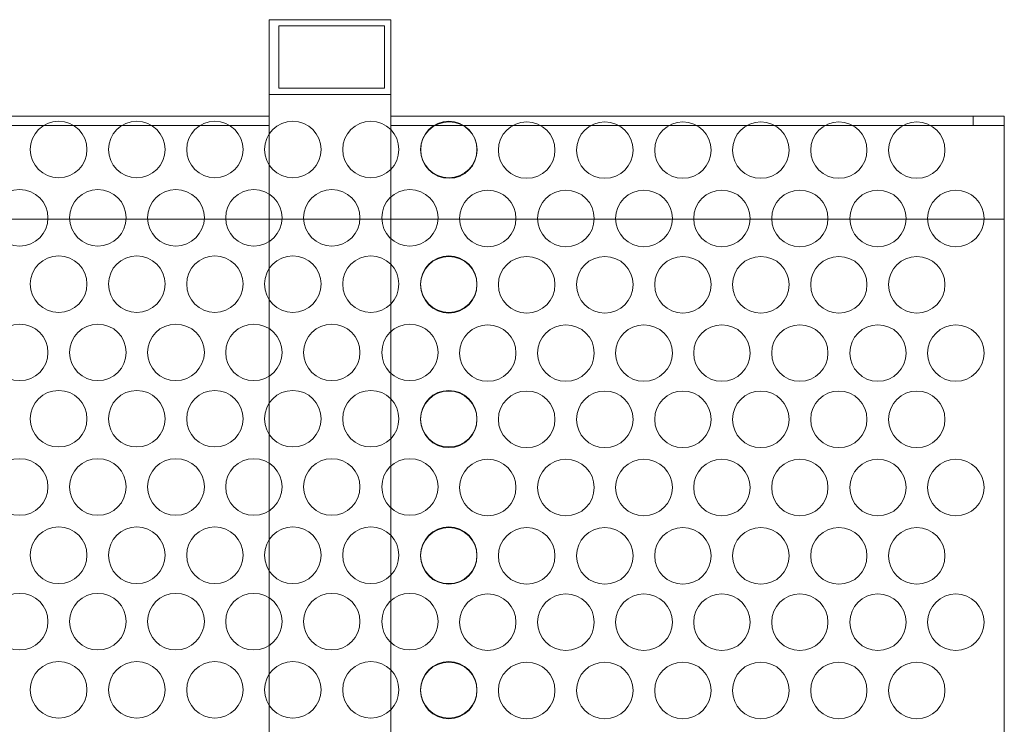
# Model space of a CAD drawing. Units: inches. Extents: x 53 to 15913, y 55 to 6057.
# Drawn here: x 11333 to 11651, y 1093 to 1321 of the extents above; entities that cross this region are included whole.
import ezdxf

# ---------------------------------------------------------------- set-up
doc = ezdxf.new("R2010")
doc.units = ezdxf.units.IN
doc.header["$MEASUREMENT"] = 0
doc.layers.add('Furniture', color=7, linetype='Continuous')

msp = doc.modelspace()

# ---------------------------------------------------------------- linework, layer by layer
at = {"layer": 'Furniture', "lineweight": 9}
for p, q in [((11413.84, 1296.66), (11413.84, 1320.83)), ((11413.84, 1320.83), (11453.11, 1320.83)), ((11453.11, 1320.83), (11453.11, 1296.66)), ((11451.14, 1318.82), (11416.9, 1318.82)), ((11416.9, 1318.82), (11416.9, 1298.68)), ((11451.14, 1298.68), (11451.14, 1318.82)), ((11416.9, 1298.68), (11451.14, 1298.68)), ((11453.11, 1296.66), (11413.84, 1296.66)), ((11413.84, 1296.66), (11413.84, 1259.42)), ((11453.11, 1296.66), (11453.11, 1259.42)), ((11413.84, 1289.62), (10106.62, 1289.62)), ((11641.31, 1289.62), (11453.11, 1289.62)), ((11651.39, 1289.62), (11641.31, 1289.62)), ((11641.31, 1289.62), (11641.31, 1286.6)), ((11651.39, 1286.6), (11651.39, 1289.62)), ((11413.84, 1286.6), (10106.62, 1286.6)), ((11641.31, 1286.6), (11453.11, 1286.6)), ((11641.31, 1286.6), (11651.39, 1286.6)), ((11651.39, 1256.43), (11651.39, 1286.6)), ((11413.84, 1259.42), (11413.84, 491.56)), ((11453.11, 1259.42), (11453.11, 491.56)), ((11413.84, 1256.43), (10106.62, 1256.43)), ((11651.39, 1256.43), (11453.11, 1256.43)), ((11651.39, 494.58), (11651.39, 1256.43))]:
    msp.add_line(p, q, dxfattribs=at)
at = {"layer": 'Furniture', "lineweight": 0}
msp.add_lwpolyline([(9869.1, 494.58), (11651.39, 494.58), (11651.39, 1256.43), (9869.1, 1256.43), (9869.1, 494.58)], dxfattribs=at)
for points, knots in [([(11354.93, 1278.9), (11354.93, 1283.95), (11350.89, 1288.01), (11345.79, 1288.01), (11340.75, 1288.01), (11336.62, 1283.95), (11336.62, 1278.9), (11336.62, 1273.82), (11340.75, 1269.78), (11345.79, 1269.78)], [0, 0, 0, 0, 1, 1, 1, 2, 2, 2, 3, 3, 3, 3]), ([(11380.18, 1278.9), (11380.18, 1283.95), (11376.08, 1288.01), (11371.07, 1288.01), (11365.88, 1288.01), (11361.91, 1283.95), (11361.91, 1278.9), (11361.91, 1273.82), (11365.88, 1269.78), (11371.07, 1269.78)], [0, 0, 0, 0, 1, 1, 1, 2, 2, 2, 3, 3, 3, 3]), ([(11405.38, 1278.9), (11405.38, 1283.95), (11401.34, 1288.01), (11396.21, 1288.01), (11391.2, 1288.01), (11387.16, 1283.95), (11387.16, 1278.9), (11387.16, 1273.82), (11391.2, 1269.78), (11396.21, 1269.78)], [0, 0, 0, 0, 1, 1, 1, 2, 2, 2, 3, 3, 3, 3]), ([(11430.6, 1278.9), (11430.6, 1283.95), (11426.53, 1288.01), (11421.49, 1288.01), (11416.36, 1288.01), (11412.3, 1283.95), (11412.3, 1278.9), (11412.3, 1273.82), (11416.36, 1269.78), (11421.49, 1269.78)], [0, 0, 0, 0, 1, 1, 1, 2, 2, 2, 3, 3, 3, 3]), ([(11455.73, 1278.9), (11455.73, 1283.95), (11451.76, 1288.01), (11446.69, 1288.01), (11441.62, 1288.01), (11437.58, 1283.95), (11437.58, 1278.9), (11437.58, 1273.82), (11441.62, 1269.78), (11446.69, 1269.78)], [0, 0, 0, 0, 1, 1, 1, 2, 2, 2, 3, 3, 3, 3]), ([(11480.96, 1278.9), (11480.96, 1283.95), (11476.92, 1288.01), (11471.88, 1288.01), (11466.78, 1288.01), (11462.75, 1283.95), (11462.75, 1278.9), (11462.75, 1273.82), (11466.78, 1269.78), (11471.88, 1269.78)], [0, 0, 0, 0, 1, 1, 1, 2, 2, 2, 3, 3, 3, 3]), ([(11481.02, 1278.76), (11481.02, 1283.77), (11476.98, 1287.83), (11471.97, 1287.83), (11466.84, 1287.83), (11462.8, 1283.77), (11462.8, 1278.76), (11462.8, 1273.69), (11466.84, 1269.58), (11471.97, 1269.58), (11476.98, 1269.58), (11481.02, 1273.69), (11481.02, 1278.76)], [0, 0, 0, 0, 1, 1, 1, 2, 2, 2, 3, 3, 3, 4, 4, 4, 4]), ([(11506.18, 1278.7), (11506.18, 1283.75), (11502.14, 1287.8), (11497.04, 1287.8), (11492, 1287.8), (11487.88, 1283.75), (11487.88, 1278.7), (11487.88, 1273.61), (11492, 1269.58), (11497.04, 1269.58)], [0, 0, 0, 0, 1, 1, 1, 2, 2, 2, 3, 3, 3, 3]), ([(11531.44, 1278.7), (11531.44, 1283.75), (11527.34, 1287.8), (11522.33, 1287.8), (11517.14, 1287.8), (11513.16, 1283.75), (11513.16, 1278.7), (11513.16, 1273.61), (11517.14, 1269.58), (11522.33, 1269.58)], [0, 0, 0, 0, 1, 1, 1, 2, 2, 2, 3, 3, 3, 3]), ([(11556.63, 1278.7), (11556.63, 1283.75), (11552.59, 1287.8), (11547.46, 1287.8), (11542.45, 1287.8), (11538.42, 1283.75), (11538.42, 1278.7), (11538.42, 1273.61), (11542.45, 1269.58), (11547.46, 1269.58)], [0, 0, 0, 0, 1, 1, 1, 2, 2, 2, 3, 3, 3, 3]), ([(11581.85, 1278.7), (11581.85, 1283.75), (11577.79, 1287.8), (11572.75, 1287.8), (11567.62, 1287.8), (11563.55, 1283.75), (11563.55, 1278.7), (11563.55, 1273.61), (11567.62, 1269.58), (11572.75, 1269.58)], [0, 0, 0, 0, 1, 1, 1, 2, 2, 2, 3, 3, 3, 3]), ([(11606.99, 1278.7), (11606.99, 1283.75), (11603.01, 1287.8), (11597.94, 1287.8), (11592.87, 1287.8), (11588.84, 1283.75), (11588.84, 1278.7), (11588.84, 1273.61), (11592.87, 1269.58), (11597.94, 1269.58)], [0, 0, 0, 0, 1, 1, 1, 2, 2, 2, 3, 3, 3, 3]), ([(11632.21, 1278.7), (11632.21, 1283.75), (11628.17, 1287.8), (11623.14, 1287.8), (11618.04, 1287.8), (11614, 1283.75), (11614, 1278.7), (11614, 1273.61), (11618.04, 1269.58), (11623.14, 1269.58)], [0, 0, 0, 0, 1, 1, 1, 2, 2, 2, 3, 3, 3, 3]), ([(11342.33, 1256.83), (11342.33, 1261.87), (11338.29, 1265.95), (11333.16, 1265.95), (11328.21, 1265.95), (11324.12, 1261.87), (11324.12, 1256.83), (11324.12, 1251.79), (11328.21, 1247.66), (11333.16, 1247.66), (11338.29, 1247.66), (11342.33, 1251.79), (11342.33, 1256.83)], [0, 0, 0, 0, 1, 1, 1, 2, 2, 2, 3, 3, 3, 4, 4, 4, 4]), ([(11367.61, 1256.83), (11367.61, 1261.87), (11363.49, 1265.95), (11358.45, 1265.95), (11353.38, 1265.95), (11349.31, 1261.87), (11349.31, 1256.83), (11349.31, 1251.79), (11353.38, 1247.66), (11358.45, 1247.66), (11363.49, 1247.66), (11367.61, 1251.79), (11367.61, 1256.83)], [0, 0, 0, 0, 1, 1, 1, 2, 2, 2, 3, 3, 3, 4, 4, 4, 4]), ([(11392.9, 1256.83), (11392.9, 1261.87), (11388.71, 1265.95), (11383.64, 1265.95), (11378.57, 1265.95), (11374.54, 1261.87), (11374.54, 1256.83), (11374.54, 1251.79), (11378.57, 1247.66), (11383.64, 1247.66), (11388.71, 1247.66), (11392.75, 1251.79), (11392.9, 1256.83)], [0, 0, 0, 0, 1, 1, 1, 2, 2, 2, 3, 3, 3, 4, 4, 4, 4]), ([(11417.97, 1256.83), (11417.97, 1261.87), (11413.94, 1265.95), (11408.9, 1265.95), (11403.8, 1265.95), (11399.76, 1261.87), (11399.76, 1256.83), (11399.76, 1251.79), (11403.8, 1247.66), (11408.9, 1247.66), (11413.94, 1247.66), (11417.97, 1251.79), (11417.97, 1256.83)], [0, 0, 0, 0, 1, 1, 1, 2, 2, 2, 3, 3, 3, 4, 4, 4, 4]), ([(11443.14, 1256.83), (11443.14, 1261.87), (11439.13, 1265.95), (11434.06, 1265.95), (11429.02, 1265.95), (11424.95, 1261.87), (11424.95, 1256.83), (11424.95, 1251.79), (11429.02, 1247.66), (11434.06, 1247.66), (11439.13, 1247.66), (11443.14, 1251.79), (11443.14, 1256.83)], [0, 0, 0, 0, 1, 1, 1, 2, 2, 2, 3, 3, 3, 4, 4, 4, 4]), ([(11468.42, 1256.83), (11468.42, 1261.87), (11464.29, 1265.95), (11459.28, 1265.95), (11454.25, 1265.95), (11450.21, 1261.87), (11450.21, 1256.83), (11450.21, 1251.79), (11454.25, 1247.66), (11459.28, 1247.66), (11464.29, 1247.66), (11468.42, 1251.79), (11468.42, 1256.83)], [0, 0, 0, 0, 1, 1, 1, 2, 2, 2, 3, 3, 3, 4, 4, 4, 4]), ([(11493.58, 1256.63), (11493.58, 1261.67), (11489.55, 1265.75), (11484.42, 1265.75), (11479.47, 1265.75), (11475.37, 1261.67), (11475.37, 1256.63), (11475.37, 1251.59), (11479.47, 1247.46), (11484.42, 1247.46), (11489.55, 1247.46), (11493.58, 1251.59), (11493.58, 1256.63)], [0, 0, 0, 0, 1, 1, 1, 2, 2, 2, 3, 3, 3, 4, 4, 4, 4]), ([(11518.87, 1256.63), (11518.87, 1261.67), (11514.74, 1265.75), (11509.7, 1265.75), (11504.63, 1265.75), (11500.56, 1261.67), (11500.56, 1256.63), (11500.56, 1251.59), (11504.63, 1247.46), (11509.7, 1247.46), (11514.74, 1247.46), (11518.87, 1251.59), (11518.87, 1256.63)], [0, 0, 0, 0, 1, 1, 1, 2, 2, 2, 3, 3, 3, 4, 4, 4, 4]), ([(11544.15, 1256.63), (11544.15, 1261.67), (11539.96, 1265.75), (11534.9, 1265.75), (11529.83, 1265.75), (11525.79, 1261.67), (11525.79, 1256.63), (11525.79, 1251.59), (11529.83, 1247.46), (11534.9, 1247.46), (11539.96, 1247.46), (11544, 1251.59), (11544.15, 1256.63)], [0, 0, 0, 0, 1, 1, 1, 2, 2, 2, 3, 3, 3, 4, 4, 4, 4]), ([(11569.23, 1256.63), (11569.23, 1261.67), (11565.19, 1265.75), (11560.15, 1265.75), (11555.05, 1265.75), (11551.01, 1261.67), (11551.01, 1256.63), (11551.01, 1251.59), (11555.05, 1247.46), (11560.15, 1247.46), (11565.19, 1247.46), (11569.23, 1251.59), (11569.23, 1256.63)], [0, 0, 0, 0, 1, 1, 1, 2, 2, 2, 3, 3, 3, 4, 4, 4, 4]), ([(11594.39, 1256.63), (11594.39, 1261.67), (11590.38, 1265.75), (11585.31, 1265.75), (11580.28, 1265.75), (11576.21, 1261.67), (11576.21, 1256.63), (11576.21, 1251.59), (11580.28, 1247.46), (11585.31, 1247.46), (11590.38, 1247.46), (11594.39, 1251.59), (11594.39, 1256.63)], [0, 0, 0, 0, 1, 1, 1, 2, 2, 2, 3, 3, 3, 4, 4, 4, 4]), ([(11619.68, 1256.63), (11619.68, 1261.67), (11615.55, 1265.75), (11610.54, 1265.75), (11605.5, 1265.75), (11601.46, 1261.67), (11601.46, 1256.63), (11601.46, 1251.59), (11605.5, 1247.46), (11610.54, 1247.46), (11615.55, 1247.46), (11619.68, 1251.59), (11619.68, 1256.63)], [0, 0, 0, 0, 1, 1, 1, 2, 2, 2, 3, 3, 3, 4, 4, 4, 4]), ([(11644.84, 1256.63), (11644.84, 1261.67), (11640.77, 1265.75), (11635.73, 1265.75), (11630.72, 1265.75), (11626.69, 1261.67), (11626.6, 1256.63)], [0, 0, 0, 0, 1, 1, 1, 2, 2, 2, 2]), ([(11626.6, 1256.63), (11626.6, 1251.59), (11630.72, 1247.46), (11635.73, 1247.46), (11640.77, 1247.46), (11644.84, 1251.59), (11644.84, 1256.63)], [2, 2, 2, 2, 3, 3, 3, 4, 4, 4, 4]), ([(11354.93, 1235.43), (11354.93, 1240.44), (11350.89, 1244.51), (11345.79, 1244.51), (11340.75, 1244.51), (11336.62, 1240.44), (11336.62, 1235.43), (11336.62, 1230.36), (11340.75, 1226.25), (11345.79, 1226.25), (11350.89, 1226.25), (11354.93, 1230.36), (11354.93, 1235.43)], [0, 0, 0, 0, 1, 1, 1, 2, 2, 2, 3, 3, 3, 4, 4, 4, 4]), ([(11380.18, 1235.43), (11380.18, 1240.44), (11376.08, 1244.51), (11371.07, 1244.51), (11365.88, 1244.51), (11361.91, 1240.44), (11361.91, 1235.43), (11361.91, 1230.36), (11365.88, 1226.25), (11371.07, 1226.25), (11376.08, 1226.25), (11380.18, 1230.36), (11380.18, 1235.43)], [0, 0, 0, 0, 1, 1, 1, 2, 2, 2, 3, 3, 3, 4, 4, 4, 4]), ([(11405.38, 1235.43), (11405.38, 1240.44), (11401.34, 1244.51), (11396.21, 1244.51), (11391.2, 1244.51), (11387.16, 1240.44), (11387.16, 1235.43), (11387.16, 1230.36), (11391.2, 1226.25), (11396.21, 1226.25), (11401.34, 1226.25), (11405.38, 1230.36), (11405.38, 1235.43)], [0, 0, 0, 0, 1, 1, 1, 2, 2, 2, 3, 3, 3, 4, 4, 4, 4]), ([(11430.6, 1235.43), (11430.6, 1240.44), (11426.53, 1244.51), (11421.49, 1244.51), (11416.36, 1244.51), (11412.3, 1240.44), (11412.3, 1235.43), (11412.3, 1230.36), (11416.36, 1226.25), (11421.49, 1226.25), (11426.53, 1226.25), (11430.6, 1230.36), (11430.6, 1235.43)], [0, 0, 0, 0, 1, 1, 1, 2, 2, 2, 3, 3, 3, 4, 4, 4, 4]), ([(11455.73, 1235.43), (11455.73, 1240.44), (11451.76, 1244.51), (11446.69, 1244.51), (11441.62, 1244.51), (11437.58, 1240.44), (11437.58, 1235.43), (11437.58, 1230.36), (11441.62, 1226.25), (11446.69, 1226.25), (11451.76, 1226.25), (11455.73, 1230.36), (11455.73, 1235.43)], [0, 0, 0, 0, 1, 1, 1, 2, 2, 2, 3, 3, 3, 4, 4, 4, 4]), ([(11480.96, 1235.23), (11480.96, 1240.24), (11476.92, 1244.31), (11471.91, 1244.31), (11466.78, 1244.31), (11462.74, 1240.24), (11462.74, 1235.23), (11462.74, 1230.16), (11466.78, 1226.05), (11471.91, 1226.05), (11476.92, 1226.05), (11480.96, 1230.16), (11480.96, 1235.23)], [0, 0, 0, 0, 1, 1, 1, 2, 2, 2, 3, 3, 3, 4, 4, 4, 4]), ([(11480.96, 1235.43), (11480.96, 1240.44), (11476.92, 1244.51), (11471.88, 1244.51), (11466.78, 1244.51), (11462.75, 1240.44), (11462.75, 1235.43), (11462.75, 1230.36), (11466.78, 1226.25), (11471.88, 1226.25), (11476.92, 1226.25), (11480.96, 1230.36), (11480.96, 1235.43)], [0, 0, 0, 0, 1, 1, 1, 2, 2, 2, 3, 3, 3, 4, 4, 4, 4]), ([(11506.18, 1235.23), (11506.18, 1240.24), (11502.14, 1244.31), (11497.04, 1244.31), (11492, 1244.31), (11487.88, 1240.24), (11487.88, 1235.23), (11487.88, 1230.16), (11492, 1226.05), (11497.04, 1226.05), (11502.14, 1226.05), (11506.18, 1230.16), (11506.18, 1235.23)], [0, 0, 0, 0, 1, 1, 1, 2, 2, 2, 3, 3, 3, 4, 4, 4, 4]), ([(11531.44, 1235.23), (11531.44, 1240.24), (11527.34, 1244.31), (11522.33, 1244.31), (11517.14, 1244.31), (11513.16, 1240.24), (11513.16, 1235.23), (11513.16, 1230.16), (11517.14, 1226.05), (11522.33, 1226.05), (11527.34, 1226.05), (11531.44, 1230.16), (11531.44, 1235.23)], [0, 0, 0, 0, 1, 1, 1, 2, 2, 2, 3, 3, 3, 4, 4, 4, 4]), ([(11556.63, 1235.23), (11556.63, 1240.24), (11552.59, 1244.31), (11547.46, 1244.31), (11542.45, 1244.31), (11538.42, 1240.24), (11538.42, 1235.23), (11538.42, 1230.16), (11542.45, 1226.05), (11547.46, 1226.05), (11552.59, 1226.05), (11556.63, 1230.16), (11556.63, 1235.23)], [0, 0, 0, 0, 1, 1, 1, 2, 2, 2, 3, 3, 3, 4, 4, 4, 4]), ([(11581.85, 1235.23), (11581.85, 1240.24), (11577.79, 1244.31), (11572.75, 1244.31), (11567.62, 1244.31), (11563.55, 1240.24), (11563.55, 1235.23), (11563.55, 1230.16), (11567.62, 1226.05), (11572.75, 1226.05), (11577.79, 1226.05), (11581.85, 1230.16), (11581.85, 1235.23)], [0, 0, 0, 0, 1, 1, 1, 2, 2, 2, 3, 3, 3, 4, 4, 4, 4]), ([(11606.99, 1235.23), (11606.99, 1240.24), (11603.01, 1244.31), (11597.94, 1244.31), (11592.87, 1244.31), (11588.84, 1240.24), (11588.84, 1235.23), (11588.84, 1230.16), (11592.87, 1226.05), (11597.94, 1226.05), (11603.01, 1226.05), (11606.99, 1230.16), (11606.99, 1235.23)], [0, 0, 0, 0, 1, 1, 1, 2, 2, 2, 3, 3, 3, 4, 4, 4, 4]), ([(11632.21, 1235.23), (11632.21, 1240.24), (11628.17, 1244.31), (11623.14, 1244.31), (11618.04, 1244.31), (11614, 1240.24), (11614, 1235.23), (11614, 1230.16), (11618.04, 1226.05), (11623.14, 1226.05), (11628.17, 1226.05), (11632.21, 1230.16), (11632.21, 1235.23)], [0, 0, 0, 0, 1, 1, 1, 2, 2, 2, 3, 3, 3, 4, 4, 4, 4]), ([(11342.33, 1213.33), (11342.33, 1218.4), (11338.29, 1222.44), (11333.16, 1222.44), (11328.21, 1222.44), (11324.12, 1218.4), (11324.12, 1213.33), (11324.12, 1208.3), (11328.21, 1204.2), (11333.16, 1204.2), (11338.29, 1204.2), (11342.33, 1208.3), (11342.33, 1213.33)], [0, 0, 0, 0, 1, 1, 1, 2, 2, 2, 3, 3, 3, 4, 4, 4, 4]), ([(11367.61, 1213.33), (11367.61, 1218.4), (11363.49, 1222.44), (11358.45, 1222.44), (11353.38, 1222.44), (11349.31, 1218.4), (11349.31, 1213.33), (11349.31, 1208.3), (11353.38, 1204.2), (11358.45, 1204.2), (11363.49, 1204.2), (11367.61, 1208.3), (11367.61, 1213.33)], [0, 0, 0, 0, 1, 1, 1, 2, 2, 2, 3, 3, 3, 4, 4, 4, 4]), ([(11392.9, 1213.33), (11392.9, 1218.4), (11388.71, 1222.44), (11383.64, 1222.44), (11378.57, 1222.44), (11374.54, 1218.4), (11374.54, 1213.33), (11374.54, 1208.3), (11378.57, 1204.2), (11383.64, 1204.2), (11388.71, 1204.2), (11392.75, 1208.3), (11392.9, 1213.33)], [0, 0, 0, 0, 1, 1, 1, 2, 2, 2, 3, 3, 3, 4, 4, 4, 4]), ([(11417.97, 1213.33), (11417.97, 1218.4), (11413.94, 1222.44), (11408.9, 1222.44), (11403.8, 1222.44), (11399.76, 1218.4), (11399.76, 1213.33), (11399.76, 1208.3), (11403.8, 1204.2), (11408.9, 1204.2), (11413.94, 1204.2), (11417.97, 1208.3), (11417.97, 1213.33)], [0, 0, 0, 0, 1, 1, 1, 2, 2, 2, 3, 3, 3, 4, 4, 4, 4]), ([(11443.14, 1213.33), (11443.14, 1218.4), (11439.13, 1222.44), (11434.06, 1222.44), (11429.02, 1222.44), (11424.95, 1218.4), (11424.95, 1213.33), (11424.95, 1208.3), (11429.02, 1204.2), (11434.06, 1204.2), (11439.13, 1204.2), (11443.14, 1208.3), (11443.14, 1213.33)], [0, 0, 0, 0, 1, 1, 1, 2, 2, 2, 3, 3, 3, 4, 4, 4, 4]), ([(11468.42, 1213.33), (11468.42, 1218.4), (11464.29, 1222.44), (11459.28, 1222.44), (11454.25, 1222.44), (11450.21, 1218.4), (11450.21, 1213.33), (11450.21, 1208.3), (11454.25, 1204.2), (11459.28, 1204.2), (11464.29, 1204.2), (11468.42, 1208.3), (11468.42, 1213.33)], [0, 0, 0, 0, 1, 1, 1, 2, 2, 2, 3, 3, 3, 4, 4, 4, 4]), ([(11493.58, 1213.13), (11493.58, 1218.2), (11489.55, 1222.24), (11484.42, 1222.24), (11479.47, 1222.24), (11475.37, 1218.2), (11475.37, 1213.13), (11475.37, 1208.09), (11479.47, 1204), (11484.42, 1204), (11489.55, 1204), (11493.58, 1208.09), (11493.58, 1213.13)], [0, 0, 0, 0, 1, 1, 1, 2, 2, 2, 3, 3, 3, 4, 4, 4, 4]), ([(11518.87, 1213.13), (11518.87, 1218.2), (11514.74, 1222.24), (11509.7, 1222.24), (11504.63, 1222.24), (11500.56, 1218.2), (11500.56, 1213.13), (11500.56, 1208.09), (11504.63, 1204), (11509.7, 1204), (11514.74, 1204), (11518.87, 1208.09), (11518.87, 1213.13)], [0, 0, 0, 0, 1, 1, 1, 2, 2, 2, 3, 3, 3, 4, 4, 4, 4]), ([(11544.15, 1213.13), (11544.15, 1218.2), (11539.96, 1222.24), (11534.9, 1222.24), (11529.83, 1222.24), (11525.79, 1218.2), (11525.79, 1213.13), (11525.79, 1208.09), (11529.83, 1204), (11534.9, 1204), (11539.96, 1204), (11544, 1208.09), (11544.15, 1213.13)], [0, 0, 0, 0, 1, 1, 1, 2, 2, 2, 3, 3, 3, 4, 4, 4, 4]), ([(11569.23, 1213.13), (11569.23, 1218.2), (11565.19, 1222.24), (11560.15, 1222.24), (11555.05, 1222.24), (11551.01, 1218.2), (11551.01, 1213.13), (11551.01, 1208.09), (11555.05, 1204), (11560.15, 1204), (11565.19, 1204), (11569.23, 1208.09), (11569.23, 1213.13)], [0, 0, 0, 0, 1, 1, 1, 2, 2, 2, 3, 3, 3, 4, 4, 4, 4]), ([(11594.39, 1213.13), (11594.39, 1218.2), (11590.38, 1222.24), (11585.31, 1222.24), (11580.28, 1222.24), (11576.21, 1218.2), (11576.21, 1213.13), (11576.21, 1208.09), (11580.28, 1204), (11585.31, 1204), (11590.38, 1204), (11594.39, 1208.09), (11594.39, 1213.13)], [0, 0, 0, 0, 1, 1, 1, 2, 2, 2, 3, 3, 3, 4, 4, 4, 4]), ([(11619.68, 1213.13), (11619.68, 1218.2), (11615.55, 1222.24), (11610.54, 1222.24), (11605.5, 1222.24), (11601.46, 1218.2), (11601.46, 1213.13), (11601.46, 1208.09), (11605.5, 1204), (11610.54, 1204), (11615.55, 1204), (11619.68, 1208.09), (11619.68, 1213.13)], [0, 0, 0, 0, 1, 1, 1, 2, 2, 2, 3, 3, 3, 4, 4, 4, 4]), ([(11644.84, 1213.13), (11644.84, 1218.2), (11640.77, 1222.24), (11635.73, 1222.24), (11630.72, 1222.24), (11626.69, 1218.2), (11626.6, 1213.13)], [0, 0, 0, 0, 1, 1, 1, 2, 2, 2, 2]), ([(11626.6, 1213.13), (11626.6, 1208.09), (11630.72, 1204), (11635.73, 1204), (11640.77, 1204), (11644.84, 1208.09), (11644.84, 1213.13)], [2, 2, 2, 2, 3, 3, 3, 4, 4, 4, 4]), ([(11354.93, 1191.9), (11354.93, 1196.94), (11350.89, 1201.04), (11345.79, 1201.04), (11340.75, 1201.04), (11336.62, 1196.94), (11336.62, 1191.9), (11336.62, 1186.88), (11340.75, 1182.77), (11345.79, 1182.77), (11350.89, 1182.77), (11354.93, 1186.88), (11354.93, 1191.9)], [0, 0, 0, 0, 1, 1, 1, 2, 2, 2, 3, 3, 3, 4, 4, 4, 4]), ([(11380.18, 1191.9), (11380.18, 1196.94), (11376.08, 1201.04), (11371.07, 1201.04), (11365.88, 1201.04), (11361.91, 1196.94), (11361.91, 1191.9), (11361.91, 1186.88), (11365.88, 1182.77), (11371.07, 1182.77), (11376.08, 1182.77), (11380.18, 1186.88), (11380.18, 1191.9)], [0, 0, 0, 0, 1, 1, 1, 2, 2, 2, 3, 3, 3, 4, 4, 4, 4]), ([(11405.38, 1191.9), (11405.38, 1196.94), (11401.34, 1201.04), (11396.21, 1201.04), (11391.2, 1201.04), (11387.16, 1196.94), (11387.16, 1191.9), (11387.16, 1186.88), (11391.2, 1182.77), (11396.21, 1182.77), (11401.34, 1182.77), (11405.38, 1186.88), (11405.38, 1191.9)], [0, 0, 0, 0, 1, 1, 1, 2, 2, 2, 3, 3, 3, 4, 4, 4, 4]), ([(11430.6, 1191.9), (11430.6, 1196.94), (11426.53, 1201.04), (11421.49, 1201.04), (11416.36, 1201.04), (11412.3, 1196.94), (11412.3, 1191.9), (11412.3, 1186.88), (11416.36, 1182.77), (11421.49, 1182.77), (11426.53, 1182.77), (11430.6, 1186.88), (11430.6, 1191.9)], [0, 0, 0, 0, 1, 1, 1, 2, 2, 2, 3, 3, 3, 4, 4, 4, 4]), ([(11455.73, 1191.9), (11455.73, 1196.94), (11451.76, 1201.04), (11446.69, 1201.04), (11441.62, 1201.04), (11437.58, 1196.94), (11437.58, 1191.9), (11437.58, 1186.88), (11441.62, 1182.77), (11446.69, 1182.77), (11451.76, 1182.77), (11455.73, 1186.88), (11455.73, 1191.9)], [0, 0, 0, 0, 1, 1, 1, 2, 2, 2, 3, 3, 3, 4, 4, 4, 4]), ([(11480.96, 1191.7), (11480.96, 1196.74), (11476.92, 1200.84), (11471.91, 1200.84), (11466.78, 1200.84), (11462.74, 1196.74), (11462.74, 1191.7), (11462.74, 1186.68), (11466.78, 1182.57), (11471.91, 1182.57), (11476.92, 1182.57), (11480.96, 1186.68), (11480.96, 1191.7)], [0, 0, 0, 0, 1, 1, 1, 2, 2, 2, 3, 3, 3, 4, 4, 4, 4]), ([(11480.96, 1191.9), (11480.96, 1196.94), (11476.92, 1201.04), (11471.88, 1201.04), (11466.78, 1201.04), (11462.75, 1196.94), (11462.75, 1191.9), (11462.75, 1186.88), (11466.78, 1182.77), (11471.88, 1182.77), (11476.92, 1182.77), (11480.96, 1186.88), (11480.96, 1191.9)], [0, 0, 0, 0, 1, 1, 1, 2, 2, 2, 3, 3, 3, 4, 4, 4, 4]), ([(11506.18, 1191.7), (11506.18, 1196.74), (11502.14, 1200.84), (11497.04, 1200.84), (11492, 1200.84), (11487.88, 1196.74), (11487.88, 1191.7), (11487.88, 1186.68), (11492, 1182.57), (11497.04, 1182.57), (11502.14, 1182.57), (11506.18, 1186.68), (11506.18, 1191.7)], [0, 0, 0, 0, 1, 1, 1, 2, 2, 2, 3, 3, 3, 4, 4, 4, 4]), ([(11531.44, 1191.7), (11531.44, 1196.74), (11527.34, 1200.84), (11522.33, 1200.84), (11517.14, 1200.84), (11513.16, 1196.74), (11513.16, 1191.7), (11513.16, 1186.68), (11517.14, 1182.57), (11522.33, 1182.57), (11527.34, 1182.57), (11531.44, 1186.68), (11531.44, 1191.7)], [0, 0, 0, 0, 1, 1, 1, 2, 2, 2, 3, 3, 3, 4, 4, 4, 4]), ([(11556.63, 1191.7), (11556.63, 1196.74), (11552.59, 1200.84), (11547.46, 1200.84), (11542.45, 1200.84), (11538.42, 1196.74), (11538.42, 1191.7), (11538.42, 1186.68), (11542.45, 1182.57), (11547.46, 1182.57), (11552.59, 1182.57), (11556.63, 1186.68), (11556.63, 1191.7)], [0, 0, 0, 0, 1, 1, 1, 2, 2, 2, 3, 3, 3, 4, 4, 4, 4]), ([(11581.85, 1191.7), (11581.85, 1196.74), (11577.79, 1200.84), (11572.75, 1200.84), (11567.62, 1200.84), (11563.55, 1196.74), (11563.55, 1191.7), (11563.55, 1186.68), (11567.62, 1182.57), (11572.75, 1182.57), (11577.79, 1182.57), (11581.85, 1186.68), (11581.85, 1191.7)], [0, 0, 0, 0, 1, 1, 1, 2, 2, 2, 3, 3, 3, 4, 4, 4, 4]), ([(11606.99, 1191.7), (11606.99, 1196.74), (11603.01, 1200.84), (11597.94, 1200.84), (11592.87, 1200.84), (11588.84, 1196.74), (11588.84, 1191.7), (11588.84, 1186.68), (11592.87, 1182.57), (11597.94, 1182.57), (11603.01, 1182.57), (11606.99, 1186.68), (11606.99, 1191.7)], [0, 0, 0, 0, 1, 1, 1, 2, 2, 2, 3, 3, 3, 4, 4, 4, 4]), ([(11632.21, 1191.7), (11632.21, 1196.74), (11628.17, 1200.84), (11623.14, 1200.84), (11618.04, 1200.84), (11614, 1196.74), (11614, 1191.7), (11614, 1186.68), (11618.04, 1182.57), (11623.14, 1182.57), (11628.17, 1182.57), (11632.21, 1186.68), (11632.21, 1191.7)], [0, 0, 0, 0, 1, 1, 1, 2, 2, 2, 3, 3, 3, 4, 4, 4, 4]), ([(11342.33, 1169.85), (11342.33, 1174.89), (11338.29, 1178.99), (11333.16, 1178.99), (11328.21, 1178.99), (11324.12, 1174.89), (11324.12, 1169.85), (11324.12, 1164.81), (11328.21, 1160.71), (11333.16, 1160.71), (11338.29, 1160.71), (11342.33, 1164.81), (11342.33, 1169.85)], [0, 0, 0, 0, 1, 1, 1, 2, 2, 2, 3, 3, 3, 4, 4, 4, 4]), ([(11367.61, 1169.85), (11367.61, 1174.89), (11363.49, 1178.99), (11358.45, 1178.99), (11353.38, 1178.99), (11349.31, 1174.89), (11349.31, 1169.85), (11349.31, 1164.81), (11353.38, 1160.71), (11358.45, 1160.71), (11363.49, 1160.71), (11367.61, 1164.81), (11367.61, 1169.85)], [0, 0, 0, 0, 1, 1, 1, 2, 2, 2, 3, 3, 3, 4, 4, 4, 4]), ([(11392.9, 1169.85), (11392.9, 1174.89), (11388.71, 1178.99), (11383.64, 1178.99), (11378.57, 1178.99), (11374.54, 1174.89), (11374.54, 1169.85), (11374.54, 1164.81), (11378.57, 1160.71), (11383.64, 1160.71), (11388.71, 1160.71), (11392.75, 1164.81), (11392.9, 1169.85)], [0, 0, 0, 0, 1, 1, 1, 2, 2, 2, 3, 3, 3, 4, 4, 4, 4]), ([(11417.97, 1169.85), (11417.97, 1174.89), (11413.94, 1178.99), (11408.9, 1178.99), (11403.8, 1178.99), (11399.76, 1174.89), (11399.76, 1169.85), (11399.76, 1164.81), (11403.8, 1160.71), (11408.9, 1160.71), (11413.94, 1160.71), (11417.97, 1164.81), (11417.97, 1169.85)], [0, 0, 0, 0, 1, 1, 1, 2, 2, 2, 3, 3, 3, 4, 4, 4, 4]), ([(11443.14, 1169.85), (11443.14, 1174.89), (11439.13, 1178.99), (11434.06, 1178.99), (11429.02, 1178.99), (11424.95, 1174.89), (11424.95, 1169.85), (11424.95, 1164.81), (11429.02, 1160.71), (11434.06, 1160.71), (11439.13, 1160.71), (11443.14, 1164.81), (11443.14, 1169.85)], [0, 0, 0, 0, 1, 1, 1, 2, 2, 2, 3, 3, 3, 4, 4, 4, 4]), ([(11468.42, 1169.85), (11468.42, 1174.89), (11464.29, 1178.99), (11459.28, 1178.99), (11454.25, 1178.99), (11450.21, 1174.89), (11450.21, 1169.85), (11450.21, 1164.81), (11454.25, 1160.71), (11459.28, 1160.71), (11464.29, 1160.71), (11468.42, 1164.81), (11468.42, 1169.85)], [0, 0, 0, 0, 1, 1, 1, 2, 2, 2, 3, 3, 3, 4, 4, 4, 4]), ([(11493.58, 1169.65), (11493.58, 1174.69), (11489.55, 1178.79), (11484.42, 1178.79), (11479.47, 1178.79), (11475.37, 1174.69), (11475.37, 1169.65), (11475.37, 1164.61), (11479.47, 1160.51), (11484.42, 1160.51), (11489.55, 1160.51), (11493.58, 1164.61), (11493.58, 1169.65)], [0, 0, 0, 0, 1, 1, 1, 2, 2, 2, 3, 3, 3, 4, 4, 4, 4]), ([(11518.87, 1169.65), (11518.87, 1174.69), (11514.74, 1178.79), (11509.7, 1178.79), (11504.63, 1178.79), (11500.56, 1174.69), (11500.56, 1169.65), (11500.56, 1164.61), (11504.63, 1160.51), (11509.7, 1160.51), (11514.74, 1160.51), (11518.87, 1164.61), (11518.87, 1169.65)], [0, 0, 0, 0, 1, 1, 1, 2, 2, 2, 3, 3, 3, 4, 4, 4, 4]), ([(11544.15, 1169.65), (11544.15, 1174.69), (11539.96, 1178.79), (11534.9, 1178.79), (11529.83, 1178.79), (11525.79, 1174.69), (11525.79, 1169.65), (11525.79, 1164.61), (11529.83, 1160.51), (11534.9, 1160.51), (11539.96, 1160.51), (11544, 1164.61), (11544.15, 1169.65)], [0, 0, 0, 0, 1, 1, 1, 2, 2, 2, 3, 3, 3, 4, 4, 4, 4]), ([(11569.23, 1169.65), (11569.23, 1174.69), (11565.19, 1178.79), (11560.15, 1178.79), (11555.05, 1178.79), (11551.01, 1174.69), (11551.01, 1169.65), (11551.01, 1164.61), (11555.05, 1160.51), (11560.15, 1160.51), (11565.19, 1160.51), (11569.23, 1164.61), (11569.23, 1169.65)], [0, 0, 0, 0, 1, 1, 1, 2, 2, 2, 3, 3, 3, 4, 4, 4, 4]), ([(11594.39, 1169.65), (11594.39, 1174.69), (11590.38, 1178.79), (11585.31, 1178.79), (11580.28, 1178.79), (11576.21, 1174.69), (11576.21, 1169.65), (11576.21, 1164.61), (11580.28, 1160.51), (11585.31, 1160.51), (11590.38, 1160.51), (11594.39, 1164.61), (11594.39, 1169.65)], [0, 0, 0, 0, 1, 1, 1, 2, 2, 2, 3, 3, 3, 4, 4, 4, 4]), ([(11619.68, 1169.65), (11619.68, 1174.69), (11615.55, 1178.79), (11610.54, 1178.79), (11605.5, 1178.79), (11601.46, 1174.69), (11601.46, 1169.65), (11601.46, 1164.61), (11605.5, 1160.51), (11610.54, 1160.51), (11615.55, 1160.51), (11619.68, 1164.61), (11619.68, 1169.65)], [0, 0, 0, 0, 1, 1, 1, 2, 2, 2, 3, 3, 3, 4, 4, 4, 4]), ([(11644.84, 1169.65), (11644.84, 1174.69), (11640.77, 1178.79), (11635.73, 1178.79), (11630.72, 1178.79), (11626.69, 1174.69), (11626.6, 1169.65)], [0, 0, 0, 0, 1, 1, 1, 2, 2, 2, 2]), ([(11626.6, 1169.65), (11626.6, 1164.61), (11630.72, 1160.51), (11635.73, 1160.51), (11640.77, 1160.51), (11644.84, 1164.61), (11644.84, 1169.65)], [2, 2, 2, 2, 3, 3, 3, 4, 4, 4, 4]), ([(11354.93, 1147.8), (11354.93, 1152.84), (11350.89, 1156.92), (11345.79, 1156.92), (11340.75, 1156.92), (11336.62, 1152.84), (11336.62, 1147.8), (11336.62, 1142.76), (11340.75, 1138.63), (11345.79, 1138.63), (11350.89, 1138.63), (11354.93, 1142.76), (11354.93, 1147.8)], [0, 0, 0, 0, 1, 1, 1, 2, 2, 2, 3, 3, 3, 4, 4, 4, 4]), ([(11380.18, 1147.8), (11380.18, 1152.84), (11376.08, 1156.92), (11371.07, 1156.92), (11365.88, 1156.92), (11361.91, 1152.84), (11361.91, 1147.8), (11361.91, 1142.76), (11365.88, 1138.63), (11371.07, 1138.63), (11376.08, 1138.63), (11380.18, 1142.76), (11380.18, 1147.8)], [0, 0, 0, 0, 1, 1, 1, 2, 2, 2, 3, 3, 3, 4, 4, 4, 4]), ([(11405.38, 1147.8), (11405.38, 1152.84), (11401.34, 1156.92), (11396.21, 1156.92), (11391.2, 1156.92), (11387.16, 1152.84), (11387.16, 1147.8), (11387.16, 1142.76), (11391.2, 1138.63), (11396.21, 1138.63), (11401.34, 1138.63), (11405.38, 1142.76), (11405.38, 1147.8)], [0, 0, 0, 0, 1, 1, 1, 2, 2, 2, 3, 3, 3, 4, 4, 4, 4]), ([(11430.6, 1147.8), (11430.6, 1152.84), (11426.53, 1156.92), (11421.49, 1156.92), (11416.36, 1156.92), (11412.3, 1152.84), (11412.3, 1147.8), (11412.3, 1142.76), (11416.36, 1138.63), (11421.49, 1138.63), (11426.53, 1138.63), (11430.6, 1142.76), (11430.6, 1147.8)], [0, 0, 0, 0, 1, 1, 1, 2, 2, 2, 3, 3, 3, 4, 4, 4, 4]), ([(11455.73, 1147.8), (11455.73, 1152.84), (11451.76, 1156.92), (11446.69, 1156.92), (11441.62, 1156.92), (11437.58, 1152.84), (11437.58, 1147.8), (11437.58, 1142.76), (11441.62, 1138.63), (11446.69, 1138.63), (11451.76, 1138.63), (11455.73, 1142.76), (11455.73, 1147.8)], [0, 0, 0, 0, 1, 1, 1, 2, 2, 2, 3, 3, 3, 4, 4, 4, 4]), ([(11480.96, 1147.6), (11480.96, 1152.64), (11476.92, 1156.72), (11471.91, 1156.72), (11466.78, 1156.72), (11462.74, 1152.64), (11462.74, 1147.6), (11462.74, 1142.56), (11466.78, 1138.43), (11471.91, 1138.43), (11476.92, 1138.43), (11480.96, 1142.56), (11480.96, 1147.6)], [0, 0, 0, 0, 1, 1, 1, 2, 2, 2, 3, 3, 3, 4, 4, 4, 4]), ([(11480.96, 1147.8), (11480.96, 1152.84), (11476.92, 1156.92), (11471.88, 1156.92), (11466.78, 1156.92), (11462.75, 1152.84), (11462.75, 1147.8), (11462.75, 1142.76), (11466.78, 1138.63), (11471.88, 1138.63), (11476.92, 1138.63), (11480.96, 1142.76), (11480.96, 1147.8)], [0, 0, 0, 0, 1, 1, 1, 2, 2, 2, 3, 3, 3, 4, 4, 4, 4]), ([(11506.18, 1147.6), (11506.18, 1152.64), (11502.14, 1156.72), (11497.04, 1156.72), (11492, 1156.72), (11487.88, 1152.64), (11487.88, 1147.6), (11487.88, 1142.56), (11492, 1138.43), (11497.04, 1138.43), (11502.14, 1138.43), (11506.18, 1142.56), (11506.18, 1147.6)], [0, 0, 0, 0, 1, 1, 1, 2, 2, 2, 3, 3, 3, 4, 4, 4, 4]), ([(11531.44, 1147.6), (11531.44, 1152.64), (11527.34, 1156.72), (11522.33, 1156.72), (11517.14, 1156.72), (11513.16, 1152.64), (11513.16, 1147.6), (11513.16, 1142.56), (11517.14, 1138.43), (11522.33, 1138.43), (11527.34, 1138.43), (11531.44, 1142.56), (11531.44, 1147.6)], [0, 0, 0, 0, 1, 1, 1, 2, 2, 2, 3, 3, 3, 4, 4, 4, 4]), ([(11556.63, 1147.6), (11556.63, 1152.64), (11552.59, 1156.72), (11547.46, 1156.72), (11542.45, 1156.72), (11538.42, 1152.64), (11538.42, 1147.6), (11538.42, 1142.56), (11542.45, 1138.43), (11547.46, 1138.43), (11552.59, 1138.43), (11556.63, 1142.56), (11556.63, 1147.6)], [0, 0, 0, 0, 1, 1, 1, 2, 2, 2, 3, 3, 3, 4, 4, 4, 4]), ([(11581.85, 1147.6), (11581.85, 1152.64), (11577.79, 1156.72), (11572.75, 1156.72), (11567.62, 1156.72), (11563.55, 1152.64), (11563.55, 1147.6), (11563.55, 1142.56), (11567.62, 1138.43), (11572.75, 1138.43), (11577.79, 1138.43), (11581.85, 1142.56), (11581.85, 1147.6)], [0, 0, 0, 0, 1, 1, 1, 2, 2, 2, 3, 3, 3, 4, 4, 4, 4]), ([(11606.99, 1147.6), (11606.99, 1152.64), (11603.01, 1156.72), (11597.94, 1156.72), (11592.87, 1156.72), (11588.84, 1152.64), (11588.84, 1147.6), (11588.84, 1142.56), (11592.87, 1138.43), (11597.94, 1138.43), (11603.01, 1138.43), (11606.99, 1142.56), (11606.99, 1147.6)], [0, 0, 0, 0, 1, 1, 1, 2, 2, 2, 3, 3, 3, 4, 4, 4, 4]), ([(11632.21, 1147.6), (11632.21, 1152.64), (11628.17, 1156.72), (11623.14, 1156.72), (11618.04, 1156.72), (11614, 1152.64), (11614, 1147.6), (11614, 1142.56), (11618.04, 1138.43), (11623.14, 1138.43), (11628.17, 1138.43), (11632.21, 1142.56), (11632.21, 1147.6)], [0, 0, 0, 0, 1, 1, 1, 2, 2, 2, 3, 3, 3, 4, 4, 4, 4]), ([(11342.33, 1126.35), (11342.33, 1131.41), (11338.29, 1135.47), (11333.16, 1135.47), (11328.21, 1135.47), (11324.12, 1131.42), (11324.12, 1126.35), (11324.12, 1121.33), (11328.21, 1117.2), (11333.16, 1117.2), (11338.29, 1117.2), (11342.33, 1121.33), (11342.33, 1126.35)], [0, 0, 0, 0, 1, 1, 1, 2, 2, 2, 3, 3, 3, 4, 4, 4, 4]), ([(11367.61, 1126.35), (11367.61, 1131.41), (11363.49, 1135.47), (11358.45, 1135.47), (11353.38, 1135.47), (11349.31, 1131.42), (11349.31, 1126.35), (11349.31, 1121.33), (11353.38, 1117.2), (11358.45, 1117.2), (11363.49, 1117.2), (11367.61, 1121.33), (11367.61, 1126.35)], [0, 0, 0, 0, 1, 1, 1, 2, 2, 2, 3, 3, 3, 4, 4, 4, 4]), ([(11392.9, 1126.35), (11392.9, 1131.41), (11388.71, 1135.47), (11383.64, 1135.47), (11378.57, 1135.47), (11374.54, 1131.42), (11374.54, 1126.35), (11374.54, 1121.33), (11378.57, 1117.2), (11383.64, 1117.2), (11388.71, 1117.2), (11392.75, 1121.33), (11392.9, 1126.35)], [0, 0, 0, 0, 1, 1, 1, 2, 2, 2, 3, 3, 3, 4, 4, 4, 4]), ([(11417.97, 1126.35), (11417.97, 1131.41), (11413.94, 1135.47), (11408.9, 1135.47), (11403.8, 1135.47), (11399.76, 1131.42), (11399.76, 1126.35), (11399.76, 1121.33), (11403.8, 1117.2), (11408.9, 1117.2), (11413.94, 1117.2), (11417.97, 1121.33), (11417.97, 1126.35)], [0, 0, 0, 0, 1, 1, 1, 2, 2, 2, 3, 3, 3, 4, 4, 4, 4]), ([(11443.14, 1126.35), (11443.14, 1131.41), (11439.13, 1135.47), (11434.06, 1135.47), (11429.02, 1135.47), (11424.95, 1131.42), (11424.95, 1126.35), (11424.95, 1121.33), (11429.02, 1117.2), (11434.06, 1117.2), (11439.13, 1117.2), (11443.14, 1121.33), (11443.14, 1126.35)], [0, 0, 0, 0, 1, 1, 1, 2, 2, 2, 3, 3, 3, 4, 4, 4, 4]), ([(11468.42, 1126.35), (11468.42, 1131.41), (11464.29, 1135.47), (11459.28, 1135.47), (11454.25, 1135.47), (11450.21, 1131.42), (11450.21, 1126.35), (11450.21, 1121.33), (11454.25, 1117.2), (11459.28, 1117.2), (11464.29, 1117.2), (11468.42, 1121.33), (11468.42, 1126.35)], [0, 0, 0, 0, 1, 1, 1, 2, 2, 2, 3, 3, 3, 4, 4, 4, 4]), ([(11493.58, 1126.15), (11493.58, 1131.21), (11489.55, 1135.27), (11484.42, 1135.27), (11479.47, 1135.27), (11475.37, 1131.22), (11475.37, 1126.15), (11475.37, 1121.13), (11479.47, 1117), (11484.42, 1117), (11489.55, 1117), (11493.58, 1121.13), (11493.58, 1126.15)], [0, 0, 0, 0, 1, 1, 1, 2, 2, 2, 3, 3, 3, 4, 4, 4, 4]), ([(11518.87, 1126.15), (11518.87, 1131.21), (11514.74, 1135.27), (11509.7, 1135.27), (11504.63, 1135.27), (11500.56, 1131.22), (11500.56, 1126.15), (11500.56, 1121.13), (11504.63, 1117), (11509.7, 1117), (11514.74, 1117), (11518.87, 1121.13), (11518.87, 1126.15)], [0, 0, 0, 0, 1, 1, 1, 2, 2, 2, 3, 3, 3, 4, 4, 4, 4]), ([(11544.15, 1126.15), (11544.15, 1131.21), (11539.96, 1135.27), (11534.9, 1135.27), (11529.83, 1135.27), (11525.79, 1131.22), (11525.79, 1126.15), (11525.79, 1121.13), (11529.83, 1117), (11534.9, 1117), (11539.96, 1117), (11544, 1121.13), (11544.15, 1126.15)], [0, 0, 0, 0, 1, 1, 1, 2, 2, 2, 3, 3, 3, 4, 4, 4, 4]), ([(11569.23, 1126.15), (11569.23, 1131.21), (11565.19, 1135.27), (11560.15, 1135.27), (11555.05, 1135.27), (11551.01, 1131.22), (11551.01, 1126.15), (11551.01, 1121.13), (11555.05, 1117), (11560.15, 1117), (11565.19, 1117), (11569.23, 1121.13), (11569.23, 1126.15)], [0, 0, 0, 0, 1, 1, 1, 2, 2, 2, 3, 3, 3, 4, 4, 4, 4]), ([(11594.39, 1126.15), (11594.39, 1131.21), (11590.38, 1135.27), (11585.31, 1135.27), (11580.28, 1135.27), (11576.21, 1131.22), (11576.21, 1126.15), (11576.21, 1121.13), (11580.28, 1117), (11585.31, 1117), (11590.38, 1117), (11594.39, 1121.13), (11594.39, 1126.15)], [0, 0, 0, 0, 1, 1, 1, 2, 2, 2, 3, 3, 3, 4, 4, 4, 4]), ([(11619.68, 1126.15), (11619.68, 1131.21), (11615.55, 1135.27), (11610.54, 1135.27), (11605.5, 1135.27), (11601.46, 1131.22), (11601.46, 1126.15), (11601.46, 1121.13), (11605.5, 1117), (11610.54, 1117), (11615.55, 1117), (11619.68, 1121.13), (11619.68, 1126.15)], [0, 0, 0, 0, 1, 1, 1, 2, 2, 2, 3, 3, 3, 4, 4, 4, 4]), ([(11644.84, 1126.15), (11644.84, 1131.21), (11640.77, 1135.27), (11635.73, 1135.27), (11630.72, 1135.27), (11626.69, 1131.22), (11626.6, 1126.15)], [0, 0, 0, 0, 1, 1, 1, 2, 2, 2, 2]), ([(11626.6, 1126.15), (11626.6, 1121.13), (11630.72, 1117), (11635.73, 1117), (11640.77, 1117), (11644.84, 1121.13), (11644.84, 1126.15)], [2, 2, 2, 2, 3, 3, 3, 4, 4, 4, 4]), ([(11354.93, 1104.3), (11354.93, 1109.37), (11350.89, 1113.44), (11345.79, 1113.44), (11340.75, 1113.44), (11336.62, 1109.37), (11336.62, 1104.3), (11336.62, 1099.28), (11340.75, 1095.16), (11345.79, 1095.16), (11350.89, 1095.16), (11354.93, 1099.25), (11354.93, 1104.3)], [0, 0, 0, 0, 1, 1, 1, 2, 2, 2, 3, 3, 3, 4, 4, 4, 4]), ([(11380.18, 1104.3), (11380.18, 1109.37), (11376.08, 1113.44), (11371.07, 1113.44), (11365.88, 1113.44), (11361.91, 1109.37), (11361.91, 1104.3), (11361.91, 1099.28), (11365.88, 1095.16), (11371.07, 1095.16), (11376.08, 1095.16), (11380.18, 1099.25), (11380.18, 1104.3)], [0, 0, 0, 0, 1, 1, 1, 2, 2, 2, 3, 3, 3, 4, 4, 4, 4]), ([(11405.38, 1104.3), (11405.38, 1109.37), (11401.34, 1113.44), (11396.21, 1113.44), (11391.2, 1113.44), (11387.16, 1109.37), (11387.16, 1104.3), (11387.16, 1099.28), (11391.2, 1095.16), (11396.21, 1095.16), (11401.34, 1095.16), (11405.38, 1099.25), (11405.38, 1104.3)], [0, 0, 0, 0, 1, 1, 1, 2, 2, 2, 3, 3, 3, 4, 4, 4, 4]), ([(11430.6, 1104.3), (11430.6, 1109.37), (11426.53, 1113.44), (11421.49, 1113.44), (11416.36, 1113.44), (11412.3, 1109.37), (11412.3, 1104.3), (11412.3, 1099.28), (11416.36, 1095.16), (11421.49, 1095.16), (11426.53, 1095.16), (11430.6, 1099.25), (11430.6, 1104.3)], [0, 0, 0, 0, 1, 1, 1, 2, 2, 2, 3, 3, 3, 4, 4, 4, 4]), ([(11455.73, 1104.3), (11455.73, 1109.37), (11451.76, 1113.44), (11446.69, 1113.44), (11441.62, 1113.44), (11437.58, 1109.37), (11437.58, 1104.3), (11437.58, 1099.28), (11441.62, 1095.16), (11446.69, 1095.16), (11451.76, 1095.16), (11455.73, 1099.25), (11455.73, 1104.3)], [0, 0, 0, 0, 1, 1, 1, 2, 2, 2, 3, 3, 3, 4, 4, 4, 4]), ([(11480.96, 1104.1), (11480.96, 1109.17), (11476.92, 1113.24), (11471.91, 1113.24), (11466.78, 1113.24), (11462.74, 1109.17), (11462.74, 1104.1), (11462.74, 1099.08), (11466.78, 1094.96), (11471.91, 1094.96), (11476.92, 1094.96), (11480.96, 1099.05), (11480.96, 1104.1)], [0, 0, 0, 0, 1, 1, 1, 2, 2, 2, 3, 3, 3, 4, 4, 4, 4]), ([(11480.96, 1104.3), (11480.96, 1109.37), (11476.92, 1113.44), (11471.88, 1113.44), (11466.78, 1113.44), (11462.75, 1109.37), (11462.75, 1104.3), (11462.75, 1099.28), (11466.78, 1095.16), (11471.88, 1095.16), (11476.92, 1095.16), (11480.96, 1099.25), (11480.96, 1104.3)], [0, 0, 0, 0, 1, 1, 1, 2, 2, 2, 3, 3, 3, 4, 4, 4, 4]), ([(11506.18, 1104.1), (11506.18, 1109.17), (11502.14, 1113.24), (11497.04, 1113.24), (11492, 1113.24), (11487.88, 1109.17), (11487.88, 1104.1), (11487.88, 1099.08), (11492, 1094.96), (11497.04, 1094.96), (11502.14, 1094.96), (11506.18, 1099.05), (11506.18, 1104.1)], [0, 0, 0, 0, 1, 1, 1, 2, 2, 2, 3, 3, 3, 4, 4, 4, 4]), ([(11531.44, 1104.1), (11531.44, 1109.17), (11527.34, 1113.24), (11522.33, 1113.24), (11517.14, 1113.24), (11513.16, 1109.17), (11513.16, 1104.1), (11513.16, 1099.08), (11517.14, 1094.96), (11522.33, 1094.96), (11527.34, 1094.96), (11531.44, 1099.05), (11531.44, 1104.1)], [0, 0, 0, 0, 1, 1, 1, 2, 2, 2, 3, 3, 3, 4, 4, 4, 4]), ([(11556.63, 1104.1), (11556.63, 1109.17), (11552.59, 1113.24), (11547.46, 1113.24), (11542.45, 1113.24), (11538.42, 1109.17), (11538.42, 1104.1), (11538.42, 1099.08), (11542.45, 1094.96), (11547.46, 1094.96), (11552.59, 1094.96), (11556.63, 1099.05), (11556.63, 1104.1)], [0, 0, 0, 0, 1, 1, 1, 2, 2, 2, 3, 3, 3, 4, 4, 4, 4]), ([(11581.85, 1104.1), (11581.85, 1109.17), (11577.79, 1113.24), (11572.75, 1113.24), (11567.62, 1113.24), (11563.55, 1109.17), (11563.55, 1104.1), (11563.55, 1099.08), (11567.62, 1094.96), (11572.75, 1094.96), (11577.79, 1094.96), (11581.85, 1099.05), (11581.85, 1104.1)], [0, 0, 0, 0, 1, 1, 1, 2, 2, 2, 3, 3, 3, 4, 4, 4, 4]), ([(11606.99, 1104.1), (11606.99, 1109.17), (11603.01, 1113.24), (11597.94, 1113.24), (11592.87, 1113.24), (11588.84, 1109.17), (11588.84, 1104.1), (11588.84, 1099.08), (11592.87, 1094.96), (11597.94, 1094.96), (11603.01, 1094.96), (11606.99, 1099.05), (11606.99, 1104.1)], [0, 0, 0, 0, 1, 1, 1, 2, 2, 2, 3, 3, 3, 4, 4, 4, 4]), ([(11632.21, 1104.1), (11632.21, 1109.17), (11628.17, 1113.24), (11623.14, 1113.24), (11618.04, 1113.24), (11614, 1109.17), (11614, 1104.1), (11614, 1099.08), (11618.04, 1094.96), (11623.14, 1094.96), (11628.17, 1094.96), (11632.21, 1099.05), (11632.21, 1104.1)], [0, 0, 0, 0, 1, 1, 1, 2, 2, 2, 3, 3, 3, 4, 4, 4, 4])]:
    msp.add_open_spline(points, degree=3, knots=knots, dxfattribs=at)
for points in [[(11345.79, 1269.78), (11350.89, 1269.73), (11354.93, 1273.82), (11354.93, 1278.9)], [(11371.07, 1269.78), (11376.08, 1269.73), (11380.18, 1273.82), (11380.18, 1278.9)], [(11396.21, 1269.78), (11401.34, 1269.73), (11405.38, 1273.82), (11405.38, 1278.9)], [(11421.49, 1269.78), (11426.53, 1269.73), (11430.6, 1273.82), (11430.6, 1278.9)], [(11446.69, 1269.78), (11451.76, 1269.73), (11455.73, 1273.82), (11455.73, 1278.9)], [(11471.88, 1269.78), (11476.92, 1269.73), (11480.96, 1273.82), (11480.96, 1278.9)], [(11497.04, 1269.58), (11502.14, 1269.53), (11506.18, 1273.61), (11506.18, 1278.7)], [(11522.33, 1269.58), (11527.34, 1269.53), (11531.44, 1273.61), (11531.44, 1278.7)], [(11547.46, 1269.58), (11552.59, 1269.53), (11556.63, 1273.61), (11556.63, 1278.7)], [(11572.75, 1269.58), (11577.79, 1269.53), (11581.85, 1273.61), (11581.85, 1278.7)], [(11597.94, 1269.58), (11603.01, 1269.53), (11606.99, 1273.61), (11606.99, 1278.7)], [(11623.14, 1269.58), (11628.17, 1269.53), (11632.21, 1273.61), (11632.21, 1278.7)]]:
    msp.add_open_spline(points, degree=3, dxfattribs=at)

doc.saveas('drawing.dxf')
